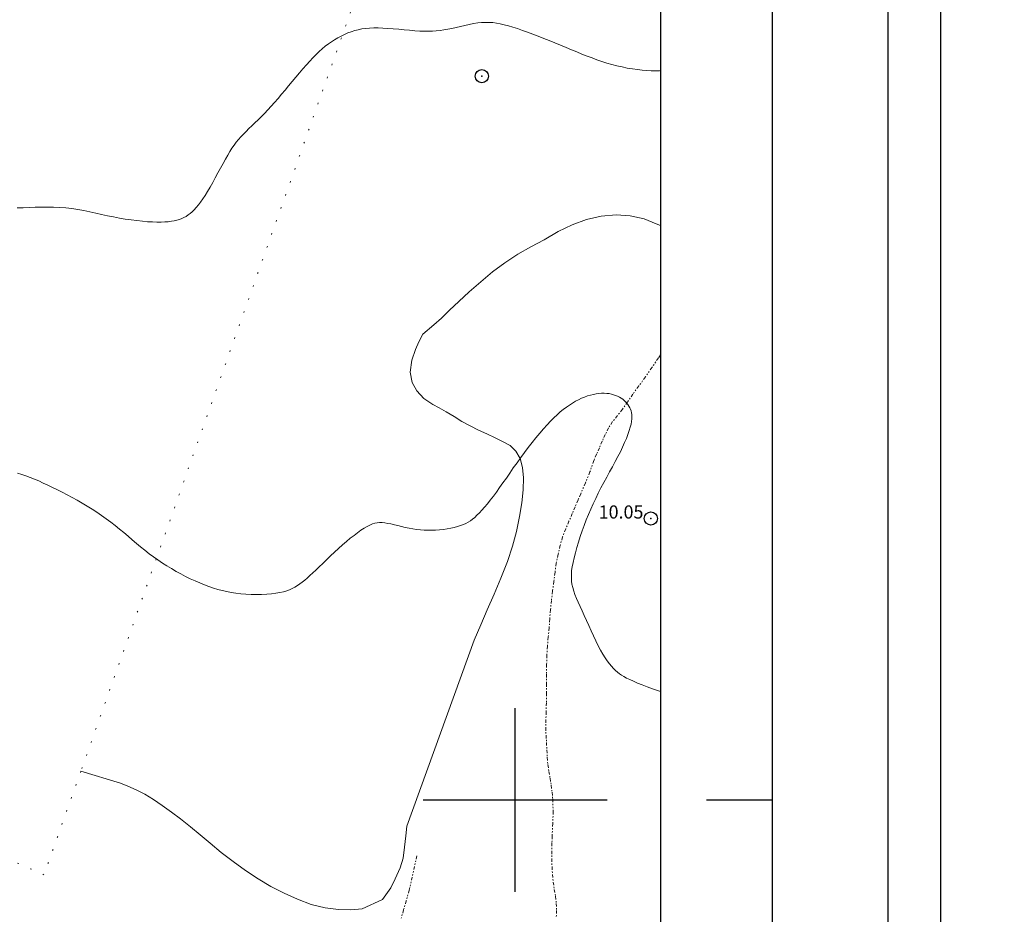
# Model space of a CAD drawing. Extents: x 293123 to 294373, y 1906357 to 1907167.
# Drawn here: x 294162 to 294237, y 1906891 to 1906959 of the extents above; entities that cross this region are included whole.
import ezdxf

# ---------------------------------------------------------------- set-up
doc = ezdxf.new("R2010")
doc.units = 0
doc.header["$MEASUREMENT"] = 0
doc.header["$PDMODE"] = 32
doc.header["$PDSIZE"] = -0.37
doc.linetypes.add('DIVIDE', pattern=[1.25, 0.5, -0.25, 0, -0.25, 0, -0.25])
doc.linetypes.add('DOT2', pattern=[3.175, 0, -3.175])
for name, color, linetype in [('0GRAD2', 7, 'Continuous'), ('1TODAS1K', 7, 'Continuous'), ('CERCA', 1, 'Continuous'), ('COTA FOTOGRAMETRICA', 10, 'Continuous'), ('CULTIVO', 7, 'Continuous'), ('CURVA INTERMEDIA', 17, 'Continuous'), ('CURVA MAESTRA', 17, 'Continuous'), ('E202', 7, 'Continuous'), ('ESCURRIMIENTO', 7, 'Continuous'), ('GRADLINE', 7, 'Continuous'), ('HUERTO', 7, 'Continuous'), ('SIMBOLO GRADICULA', 7, 'Continuous')]:
    doc.layers.add(name, color=color, linetype=linetype)
doc.layers.add('margen interno', color=7, linetype='Continuous', lineweight=25)
doc.styles.add('WMF-Times New Roman0', font='TIMES.TTF')

msp = doc.modelspace()

# ---------------------------------------------------------------- linework, layer by layer
msp.add_line((294232.398, 1906572.755), (294232.398, 1907011.587))
at = {"layer": '0GRAD2'}
for points in [[(293678.566, 1906384.457), (293137.566, 1906384.457), (293137.566, 1907139.457), (294219.566, 1907139.457), (294219.566, 1906384.457), (293678.566, 1906384.457)], [(293147.943, 1907130.957), (294209.196, 1907130.957), (294211.066, 1907130.957), (294211.066, 1906523.836), (294211.066, 1906392.957), (293146.066, 1906392.957), (293146.066, 1906473.626), (293146.066, 1906473.665), (293146.066, 1907130.957), (293147.935, 1907130.957), (293147.943, 1907130.957)]]:
    msp.add_lwpolyline(points, dxfattribs=at)
at = {"layer": 'CERCA', "color": 1, "linetype": 'DOT2', "lineweight": 20, "ltscale": 0.3, "elevation": 5.01}
for points in [[(294198.405, 1906990.75), (294166.95, 1906902.19), (294166.95, 1906902.189)], [(294166.95, 1906902.189), (294164.145, 1906894.3), (294149.532, 1906900.76)]]:
    msp.add_lwpolyline(points, dxfattribs=at)
at = {"layer": 'COTA FOTOGRAMETRICA'}
msp.add_point((294210.335, 1906921.425, 10.045), dxfattribs=at)
at = {"layer": 'CULTIVO', "color": 70, "lineweight": 13, "elevation": 5.01}
msp.add_lwpolyline([(294166.95, 1906902.189), (294169.975, 1906901.29), (294170.53, 1906901.05), (294171.16, 1906900.78), (294171.81, 1906900.435), (294172.48, 1906900.03), (294173.145, 1906899.575), (294173.845, 1906899.07), (294174.54, 1906898.555), (294175.285, 1906897.96), (294176.03, 1906897.335), (294176.79, 1906896.705), (294177.625, 1906896.01), (294178.545, 1906895.31), (294179.49, 1906894.63), (294180.435, 1906893.99), (294181.41, 1906893.42), (294182.425, 1906892.915), (294183.45, 1906892.455), (294184.49, 1906892.045), (294185.55, 1906891.79), (294186.56, 1906891.66), (294187.5, 1906891.635), (294188.36, 1906891.705), (294189.905, 1906892.43), (294190.535, 1906893.305), (294190.88, 1906893.99), (294191.25, 1906894.845), (294191.48, 1906895.58), (294191.595, 1906896.41), (294191.695, 1906897.265), (294191.77, 1906897.995), (294196.875, 1906912.17), (294197.39, 1906913.325), (294197.885, 1906914.48), (294198.4, 1906915.68), (294198.925, 1906916.895), (294199.41, 1906918.145), (294199.81, 1906919.31), (294200.11, 1906920.45), (294200.345, 1906921.585), (294200.5, 1906922.62), (294200.62, 1906923.6), (294200.64, 1906924.525), (294200.57, 1906925.3), (294200.375, 1906925.99), (294200.055, 1906926.55), (294199.63, 1906926.975), (294199.08, 1906927.275), (294198.48, 1906927.57), (294197.845, 1906927.875), (294197.21, 1906928.165), (294196.57, 1906928.49), (294195.95, 1906928.82), (294195.35, 1906929.2), (294194.745, 1906929.56), (294194.215, 1906929.855), (294193.745, 1906930.11), (294193.045, 1906930.565), (294192.53, 1906931.14), (294192.165, 1906931.785), (294192.025, 1906932.575), (294192.14, 1906933.47), (294192.43, 1906934.295), (294192.68, 1906934.885), (294192.98, 1906935.465), (294193.81, 1906936.175), (294194.39, 1906936.69), (294195.015, 1906937.285), (294195.72, 1906937.945), (294196.51, 1906938.675), (294197.385, 1906939.45), (294198.29, 1906940.215), (294199.22, 1906940.88), (294200.215, 1906941.55), (294201.2, 1906942.11), (294202.215, 1906942.655), (294203.28, 1906943.285), (294204.345, 1906943.79), (294205.43, 1906944.19), (294206.56, 1906944.45), (294207.69, 1906944.555), (294208.75, 1906944.47), (294209.82, 1906944.235), (294210.745, 1906943.87), (294211.066, 1906943.732)], dxfattribs=at)
at = {"layer": 'CURVA INTERMEDIA', "color": 17, "linetype": 'Continuous', "lineweight": 9, "elevation": 11.01}
msp.add_lwpolyline([(294162.11, 1906945.07), (294162.56, 1906945.09), (294163.015, 1906945.11), (294163.48, 1906945.125), (294163.945, 1906945.135), (294164.41, 1906945.14), (294164.88, 1906945.13), (294165.35, 1906945.11), (294165.815, 1906945.075), (294166.275, 1906945.025), (294166.73, 1906944.955), (294167.185, 1906944.875), (294167.635, 1906944.78), (294168.08, 1906944.68), (294168.53, 1906944.58), (294168.98, 1906944.48), (294169.43, 1906944.385), (294169.88, 1906944.3), (294170.335, 1906944.225), (294170.78, 1906944.16), (294171.21, 1906944.105), (294171.63, 1906944.06), (294172.025, 1906944.025), (294172.4, 1906944.005), (294172.74, 1906943.995), (294173.05, 1906943.995), (294173.335, 1906944.005), (294173.6, 1906944.025), (294173.84, 1906944.055), (294174.06, 1906944.095), (294174.265, 1906944.145), (294174.455, 1906944.2), (294174.63, 1906944.265), (294174.8, 1906944.345), (294174.96, 1906944.43), (294175.115, 1906944.535), (294175.27, 1906944.65), (294175.42, 1906944.785), (294175.575, 1906944.935), (294175.735, 1906945.105), (294175.895, 1906945.3), (294176.065, 1906945.515), (294176.235, 1906945.755), (294176.415, 1906946.025), (294176.6, 1906946.325), (294176.79, 1906946.655), (294176.99, 1906947.005), (294177.185, 1906947.37), (294177.385, 1906947.74), (294177.58, 1906948.105), (294177.77, 1906948.46), (294177.955, 1906948.79), (294178.125, 1906949.095), (294178.29, 1906949.37), (294178.45, 1906949.625), (294178.615, 1906949.855), (294178.78, 1906950.08), (294178.95, 1906950.29), (294179.13, 1906950.495), (294179.32, 1906950.7), (294179.53, 1906950.9), (294179.745, 1906951.11), (294179.97, 1906951.325), (294180.2, 1906951.545), (294180.44, 1906951.775), (294180.685, 1906952.015), (294180.93, 1906952.27), (294181.185, 1906952.54), (294181.44, 1906952.82), (294181.695, 1906953.11), (294181.96, 1906953.415), (294182.225, 1906953.725), (294182.49, 1906954.045), (294182.765, 1906954.37), (294183.04, 1906954.7), (294183.31, 1906955.025), (294183.58, 1906955.35), (294183.85, 1906955.66), (294184.115, 1906955.96), (294184.37, 1906956.245), (294184.615, 1906956.505), (294184.855, 1906956.75), (294185.09, 1906956.975), (294185.325, 1906957.18), (294185.555, 1906957.375), (294185.79, 1906957.555), (294186.025, 1906957.725), (294186.265, 1906957.88), (294186.51, 1906958.025), (294186.76, 1906958.16), (294187.015, 1906958.285), (294187.27, 1906958.395), (294187.53, 1906958.49), (294187.8, 1906958.575), (294188.065, 1906958.64), (294188.34, 1906958.695), (294188.63, 1906958.735), (294188.93, 1906958.76), (294189.245, 1906958.775), (294189.58, 1906958.775), (294189.94, 1906958.765), (294190.325, 1906958.74), (294190.73, 1906958.71), (294191.145, 1906958.675), (294191.565, 1906958.635), (294191.975, 1906958.6), (294192.37, 1906958.565), (294192.745, 1906958.54), (294193.09, 1906958.525), (294193.41, 1906958.52), (294193.71, 1906958.53), (294194, 1906958.55), (294194.29, 1906958.58), (294194.58, 1906958.625), (294194.88, 1906958.68), (294195.19, 1906958.745), (294195.52, 1906958.82), (294195.85, 1906958.895), (294196.185, 1906958.97), (294196.515, 1906959.045), (294196.84, 1906959.105), (294197.155, 1906959.155), (294197.45, 1906959.185), (294197.74, 1906959.2), (294198.02, 1906959.2), (294198.295, 1906959.18), (294198.58, 1906959.14), (294198.87, 1906959.09), (294199.175, 1906959.02), (294199.5, 1906958.935), (294199.84, 1906958.83), (294200.195, 1906958.72), (294200.565, 1906958.59), (294200.95, 1906958.45), (294201.35, 1906958.305), (294201.76, 1906958.145), (294202.175, 1906957.98), (294202.6, 1906957.81), (294203.025, 1906957.635), (294203.45, 1906957.46), (294203.875, 1906957.285), (294204.29, 1906957.11), (294204.7, 1906956.945), (294205.09, 1906956.785), (294205.475, 1906956.635), (294205.855, 1906956.49), (294206.225, 1906956.355), (294206.6, 1906956.225), (294206.975, 1906956.105), (294207.36, 1906955.995), (294207.745, 1906955.895), (294208.14, 1906955.805), (294208.535, 1906955.725), (294208.925, 1906955.66), (294209.305, 1906955.6), (294209.675, 1906955.56), (294210.025, 1906955.525), (294210.355, 1906955.51), (294210.675, 1906955.505), (294210.98, 1906955.52), (294211.066, 1906955.527)], dxfattribs=at)
at = {"layer": 'CURVA MAESTRA', "color": 17, "linetype": 'Continuous', "lineweight": 13, "elevation": 10}
msp.add_lwpolyline([(294211.066, 1906908.252), (294210.84, 1906908.325), (294210.45, 1906908.47), (294210.06, 1906908.615), (294209.68, 1906908.76), (294209.325, 1906908.905), (294209.005, 1906909.045), (294208.73, 1906909.165), (294208.49, 1906909.28), (294208.285, 1906909.39), (294208.105, 1906909.495), (294207.94, 1906909.61), (294207.785, 1906909.73), (294207.635, 1906909.86), (294207.485, 1906910.01), (294207.335, 1906910.18), (294207.175, 1906910.37), (294207.015, 1906910.585), (294206.85, 1906910.825), (294206.685, 1906911.1), (294206.51, 1906911.405), (294206.33, 1906911.74), (294206.15, 1906912.105), (294205.965, 1906912.49), (294205.785, 1906912.885), (294205.605, 1906913.28), (294205.425, 1906913.675), (294205.255, 1906914.05), (294205.095, 1906914.405), (294204.94, 1906914.735), (294204.8, 1906915.05), (294204.67, 1906915.35), (294204.555, 1906915.635), (294204.46, 1906915.905), (294204.385, 1906916.165), (294204.325, 1906916.42), (294204.29, 1906916.67), (294204.28, 1906916.92), (294204.285, 1906917.185), (294204.305, 1906917.46), (294204.35, 1906917.76), (294204.415, 1906918.08), (294204.495, 1906918.435), (294204.59, 1906918.815), (294204.7, 1906919.215), (294204.825, 1906919.63), (294204.96, 1906920.05), (294205.11, 1906920.48), (294205.26, 1906920.905), (294205.42, 1906921.325), (294205.59, 1906921.735), (294205.765, 1906922.145), (294205.945, 1906922.545), (294206.135, 1906922.95), (294206.33, 1906923.35), (294206.535, 1906923.755), (294206.75, 1906924.16), (294206.97, 1906924.565), (294207.19, 1906924.97), (294207.405, 1906925.365), (294207.62, 1906925.76), (294207.82, 1906926.14), (294208.01, 1906926.515), (294208.18, 1906926.87), (294208.335, 1906927.21), (294208.47, 1906927.53), (294208.59, 1906927.835), (294208.685, 1906928.12), (294208.765, 1906928.38), (294208.83, 1906928.615), (294208.87, 1906928.825), (294208.89, 1906929.015), (294208.895, 1906929.185), (294208.885, 1906929.34), (294208.86, 1906929.485), (294208.825, 1906929.615), (294208.78, 1906929.74), (294208.725, 1906929.865), (294208.655, 1906929.98), (294208.58, 1906930.095), (294208.5, 1906930.205), (294208.405, 1906930.31), (294208.3, 1906930.41), (294208.19, 1906930.505), (294208.07, 1906930.59), (294207.94, 1906930.67), (294207.8, 1906930.74), (294207.65, 1906930.805), (294207.495, 1906930.855), (294207.33, 1906930.9), (294207.155, 1906930.935), (294206.97, 1906930.955), (294206.78, 1906930.965), (294206.585, 1906930.96), (294206.38, 1906930.95), (294206.17, 1906930.92), (294205.955, 1906930.88), (294205.735, 1906930.825), (294205.515, 1906930.76), (294205.285, 1906930.675), (294205.06, 1906930.58), (294204.83, 1906930.47), (294204.6, 1906930.35), (294204.365, 1906930.215), (294204.135, 1906930.065), (294203.9, 1906929.905), (294203.67, 1906929.73), (294203.435, 1906929.54), (294203.195, 1906929.325), (294202.95, 1906929.095), (294202.695, 1906928.84), (294202.43, 1906928.56), (294202.16, 1906928.255), (294201.875, 1906927.925), (294201.59, 1906927.58), (294201.295, 1906927.215), (294201.005, 1906926.835), (294200.715, 1906926.45), (294200.425, 1906926.06), (294200.145, 1906925.665), (294199.865, 1906925.275), (294199.6, 1906924.885), (294199.335, 1906924.51), (294199.075, 1906924.14), (294198.825, 1906923.785), (294198.585, 1906923.445), (294198.345, 1906923.13), (294198.115, 1906922.83), (294197.89, 1906922.555), (294197.68, 1906922.3), (294197.475, 1906922.07), (294197.28, 1906921.86), (294197.095, 1906921.675), (294196.925, 1906921.515), (294196.76, 1906921.375), (294196.595, 1906921.25), (294196.43, 1906921.145), (294196.255, 1906921.05), (294196.065, 1906920.965), (294195.855, 1906920.89), (294195.625, 1906920.82), (294195.375, 1906920.755), (294195.105, 1906920.695), (294194.825, 1906920.64), (294194.54, 1906920.6), (294194.245, 1906920.565), (294193.95, 1906920.545), (294193.66, 1906920.535), (294193.37, 1906920.535), (294193.08, 1906920.545), (294192.795, 1906920.57), (294192.505, 1906920.6), (294192.22, 1906920.645), (294191.935, 1906920.695), (294191.645, 1906920.755), (294191.36, 1906920.82), (294191.08, 1906920.885), (294190.81, 1906920.95), (294190.55, 1906921.01), (294190.31, 1906921.06), (294190.08, 1906921.095), (294189.875, 1906921.115), (294189.68, 1906921.12), (294189.5, 1906921.105), (294189.32, 1906921.07), (294189.135, 1906921.015), (294188.945, 1906920.93), (294188.74, 1906920.825), (294188.515, 1906920.69), (294188.27, 1906920.53), (294188.01, 1906920.345), (294187.74, 1906920.14), (294187.455, 1906919.92), (294187.165, 1906919.675), (294186.865, 1906919.415), (294186.56, 1906919.145), (294186.255, 1906918.86), (294185.955, 1906918.575), (294185.655, 1906918.29), (294185.37, 1906918.015), (294185.1, 1906917.75), (294184.845, 1906917.505), (294184.605, 1906917.28), (294184.385, 1906917.08), (294184.18, 1906916.895), (294183.985, 1906916.73), (294183.8, 1906916.58), (294183.615, 1906916.445), (294183.43, 1906916.325), (294183.24, 1906916.21), (294183.045, 1906916.105), (294182.84, 1906916.01), (294182.615, 1906915.925), (294182.37, 1906915.85), (294182.095, 1906915.79), (294181.795, 1906915.74), (294181.46, 1906915.7), (294181.095, 1906915.67), (294180.71, 1906915.655), (294180.315, 1906915.645), (294179.915, 1906915.655), (294179.515, 1906915.67), (294179.13, 1906915.7), (294178.755, 1906915.74), (294178.4, 1906915.795), (294178.05, 1906915.86), (294177.71, 1906915.94), (294177.375, 1906916.03), (294177.035, 1906916.135), (294176.695, 1906916.25), (294176.35, 1906916.38), (294175.995, 1906916.525), (294175.64, 1906916.68), (294175.28, 1906916.845), (294174.92, 1906917.02), (294174.56, 1906917.21), (294174.205, 1906917.405), (294173.85, 1906917.61), (294173.5, 1906917.82), (294173.155, 1906918.04), (294172.815, 1906918.27), (294172.48, 1906918.505), (294172.15, 1906918.75), (294171.82, 1906919.005), (294171.5, 1906919.265), (294171.18, 1906919.535), (294170.865, 1906919.805), (294170.545, 1906920.08), (294170.225, 1906920.35), (294169.9, 1906920.625), (294169.57, 1906920.89), (294169.23, 1906921.155), (294168.88, 1906921.41), (294168.525, 1906921.66), (294168.165, 1906921.905), (294167.8, 1906922.14), (294167.425, 1906922.37), (294167.05, 1906922.595), (294166.675, 1906922.815), (294166.295, 1906923.025), (294165.915, 1906923.23), (294165.54, 1906923.425), (294165.17, 1906923.615), (294164.8, 1906923.795), (294164.44, 1906923.965), (294164.09, 1906924.13), (294163.745, 1906924.285), (294163.41, 1906924.43), (294163.085, 1906924.56), (294162.765, 1906924.68), (294162.45, 1906924.785), (294162.14, 1906924.875)], dxfattribs=at)
at = {"layer": 'E202', "elevation": 5.01}
msp.add_lwpolyline([(293147.943, 1907130.957), (294209.196, 1907130.957), (294211.066, 1907130.957), (294211.066, 1906523.836), (294211.066, 1906392.957), (293146.066, 1906392.957), (293146.066, 1906473.626), (293146.066, 1906473.665), (293146.066, 1907130.957), (293147.935, 1907130.957), (293147.943, 1907130.957)], dxfattribs=at)
at = {"layer": 'ESCURRIMIENTO', "color": 4, "linetype": 'DIVIDE', "lineweight": 13, "ltscale": 0.5, "elevation": 5.01}
for points in [[(294211.066, 1906933.891), (294210.915, 1906933.655), (294210.42, 1906932.94), (294209.915, 1906932.205), (294209.42, 1906931.52), (294208.97, 1906930.9), (294208.565, 1906930.315), (294208.165, 1906929.74), (294207.79, 1906929.26), (294207.425, 1906928.805), (294207.12, 1906928.33), (294206.855, 1906927.83), (294206.635, 1906927.315), (294206.42, 1906926.815), (294206.205, 1906926.315), (294206, 1906925.845), (294205.695, 1906924.975), (294205.355, 1906924.14), (294204.995, 1906923.31), (294204.795, 1906922.84), (294204.575, 1906922.325), (294204.355, 1906921.81), (294204.1, 1906921.225), (294203.85, 1906920.64), (294203.62, 1906920.025), (294203.435, 1906919.395), (294203.28, 1906918.715), (294203.135, 1906918.035), (294203.045, 1906917.345), (294202.945, 1906916.64), (294202.855, 1906915.92), (294202.765, 1906915.195), (294202.7, 1906914.495), (294202.635, 1906913.795), (294202.6, 1906913.115), (294202.52, 1906912.42), (294202.46, 1906911.72), (294202.42, 1906911.045), (294202.4, 1906910.325), (294202.385, 1906909.585), (294202.385, 1906908.875), (294202.395, 1906908.145), (294202.38, 1906907.405), (294202.365, 1906906.735), (294202.345, 1906906.135), (294202.335, 1906905.525), (294202.355, 1906904.94), (294202.39, 1906904.385), (294202.415, 1906903.815), (294202.445, 1906903.26), (294202.495, 1906902.7), (294202.575, 1906902.175), (294202.66, 1906901.665), (294202.75, 1906901.13), (294202.81, 1906900.6), (294202.86, 1906900.085), (294202.895, 1906899.14), (294202.87, 1906898.22), (294202.82, 1906897.275), (294202.805, 1906896.725), (294202.79, 1906896.135), (294202.79, 1906895.545), (294202.81, 1906894.925), (294202.845, 1906894.335), (294202.9, 1906893.755), (294202.985, 1906893.195), (294203.075, 1906892.665), (294203.135, 1906892.13), (294203.16, 1906891.595), (294203.135, 1906891.065)], [(294211.066, 1906933.891), (294210.915, 1906933.655), (294210.42, 1906932.94), (294209.915, 1906932.205), (294209.42, 1906931.52), (294208.97, 1906930.9), (294208.565, 1906930.315), (294208.165, 1906929.74), (294207.79, 1906929.26), (294207.425, 1906928.805), (294207.12, 1906928.33), (294206.855, 1906927.83), (294206.635, 1906927.315), (294206.42, 1906926.815), (294206.205, 1906926.315), (294206, 1906925.845), (294205.695, 1906924.975), (294205.355, 1906924.14), (294204.995, 1906923.31), (294204.795, 1906922.84), (294204.575, 1906922.325), (294204.355, 1906921.81), (294204.1, 1906921.225), (294203.85, 1906920.64), (294203.62, 1906920.025), (294203.435, 1906919.395), (294203.28, 1906918.715), (294203.135, 1906918.035), (294203.045, 1906917.345), (294202.945, 1906916.64), (294202.855, 1906915.92), (294202.765, 1906915.195), (294202.7, 1906914.495), (294202.635, 1906913.795), (294202.6, 1906913.115), (294202.52, 1906912.42), (294202.46, 1906911.72), (294202.42, 1906911.045), (294202.4, 1906910.325), (294202.385, 1906909.585), (294202.385, 1906908.875), (294202.395, 1906908.145), (294202.38, 1906907.405), (294202.365, 1906906.735), (294202.345, 1906906.135), (294202.335, 1906905.525), (294202.355, 1906904.94), (294202.39, 1906904.385), (294202.415, 1906903.815), (294202.445, 1906903.26), (294202.495, 1906902.7), (294202.575, 1906902.175), (294202.66, 1906901.665), (294202.75, 1906901.13), (294202.81, 1906900.6), (294202.86, 1906900.085), (294202.895, 1906899.14), (294202.87, 1906898.22), (294202.82, 1906897.275), (294202.805, 1906896.725), (294202.79, 1906896.135), (294202.79, 1906895.545), (294202.81, 1906894.925), (294202.845, 1906894.335), (294202.9, 1906893.755), (294202.985, 1906893.195), (294203.075, 1906892.665), (294203.135, 1906892.13), (294203.16, 1906891.595), (294203.135, 1906891.065)], [(294192.515, 1906895.745), (294191.94, 1906893.145), (294191.72, 1906892.325), (294191.51, 1906891.635), (294191.34, 1906891)], [(294192.515, 1906895.745), (294191.94, 1906893.145), (294191.72, 1906892.325), (294191.51, 1906891.635), (294191.34, 1906891)]]:
    msp.add_lwpolyline(points, dxfattribs=at)
at = {"layer": 'GRADLINE'}
msp.add_lwpolyline([(294214.566, 1906900), (294219.566, 1906900)], dxfattribs=at)
at = {"layer": 'HUERTO'}
msp.add_point((294197.47, 1906955.105), dxfattribs=at)
at = {"layer": 'margen interno', "flags": 128}
msp.add_lwpolyline([(294228.398, 1907139.457), (294363.398, 1907139.457), (294363.398, 1906384.457), (294228.398, 1906384.457)], close=True, dxfattribs=at)
at = {"layer": 'SIMBOLO GRADICULA', "color": 5}
for points in [[(294200, 1906893), (294200, 1906900), (294200, 1906907)], [(294193, 1906900), (294200, 1906900), (294207, 1906900)]]:
    msp.add_lwpolyline(points, dxfattribs=at)

# ---------------------------------------------------------------- texts
at = {"layer": '1TODAS1K', "style": 'WMF-Times New Roman0'}
msp.add_text('10.05', height=1, dxfattribs=at).set_placement((294206.36, 1906921.425))

doc.saveas('drawing.dxf')
